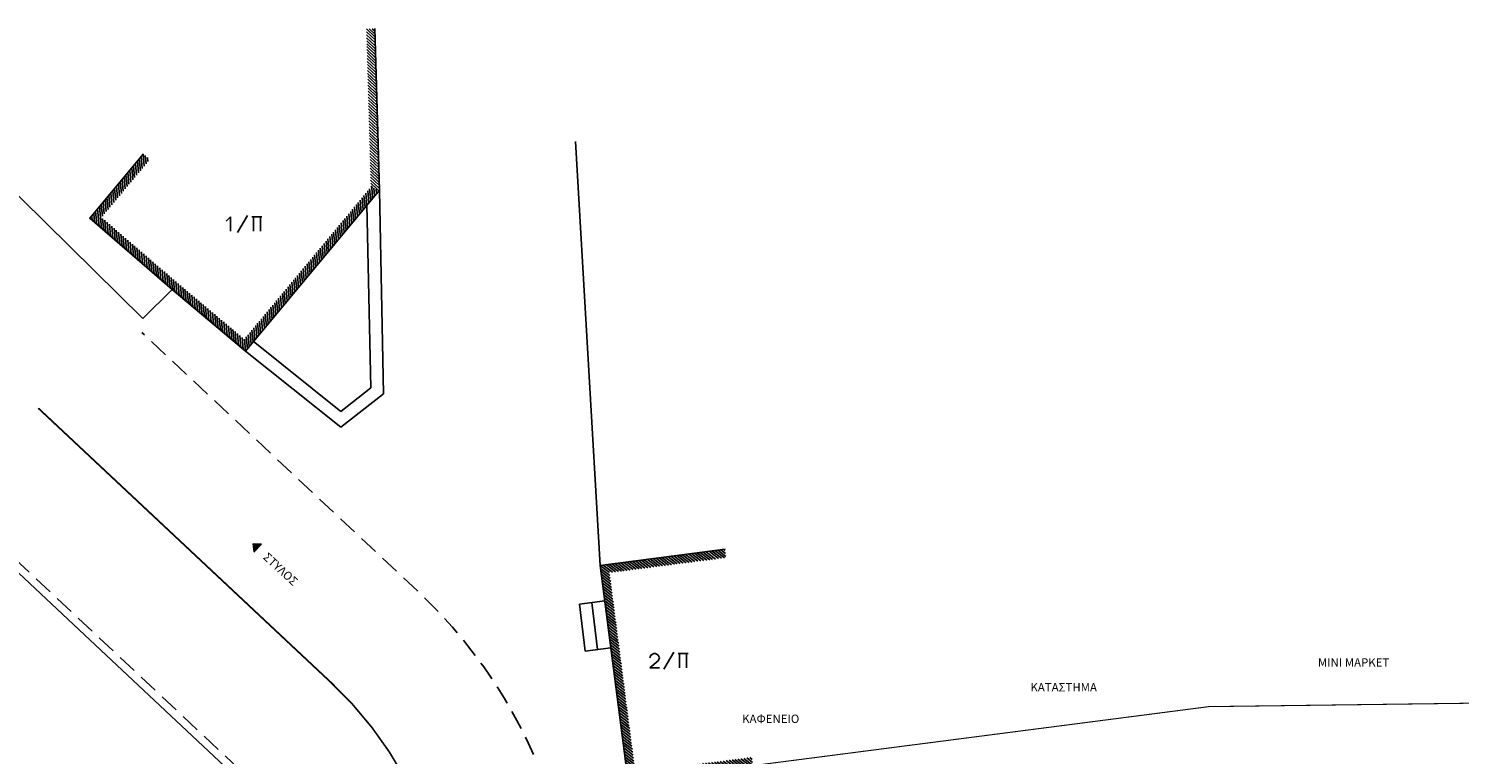
# Model space of a CAD drawing. Units: metres. Extents: x 535229 to 535677, y 3908856 to 3909106.
# Drawn here: x 535265 to 535299, y 3909022 to 3909040 of the extents above; entities that cross this region are included whole.
import ezdxf
from ezdxf.enums import TextEntityAlignment as Align

# ---------------------------------------------------------------- set-up
doc = ezdxf.new("R2010")
doc.units = ezdxf.units.M
doc.header["$LTSCALE"] = 0.072
doc.linetypes.add('DASHDOT', pattern=[1, 0.5, -0.25, 0, -0.25])
doc.linetypes.add('HIDDEN', pattern=[9.525, 6.35, -3.175])
for name, color, linetype in [('HIDDEN', 18, 'HIDDEN'), ('STR-Axe', 252, 'DASHDOT'), ('STR-VELI', 250, 'Continuous'), ('TEXT-100', 1, 'Continuous'), ('YF-ktiria', 214, 'Continuous'), ('YF-Ktiria-H', 1, 'Continuous'), ('YF-syplir', 15, 'Continuous'), ('YF-YP', 15, 'Continuous')]:
    doc.layers.add(name, color=color, linetype=linetype)
doc.layers.add('YF-text', color=11, linetype='Continuous', plot=False)
doc.styles.add('ARIAL', font='arial.ttf')

msp = doc.modelspace()

# ---------------------------------------------------------------- hatches: boundary and pattern name
at = {"layer": 'TEXT-100'}
msp.add_hatch(color=256, dxfattribs=at).paths.add_polyline_path([(535270.702, 3909027.408), (535270.53, 3909027.227), (535270.507, 3909027.42)])
at = {"layer": 'YF-Ktiria-H'}
h = msp.add_hatch(dxfattribs=at)
h.set_pattern_fill('_USER', color=256, scale=0.05, angle=45, style=0, pattern_type=0)
h.set_pattern_definition([(316.6366, (535273.20008, 3909039.689287), (0.0343312, 0.03635066), [])])
h.paths.add_polyline_path([(535273.308, 3909035.915), (535273.51, 3909035.845), (535273.4, 3909039.695), (535273.2, 3909039.689)])
h = msp.add_hatch(dxfattribs=at)
h.set_pattern_fill('_USER', color=256, scale=0.05, angle=45, style=0, pattern_type=0)
h.set_pattern_definition([(95.2459, (535270.29494, 3909032.29262), (-0.04979057, -0.0045715), [])])
h.paths.add_polyline_path([(535266.61, 3909035.175), (535268.575, 3909033.48), (535270.32, 3909032.01), (535273.51, 3909035.845), (535273.308, 3909035.915), (535270.295, 3909032.293), (535268.705, 3909033.632), (535266.89, 3909035.198), (535268.044, 3909036.582), (535267.89, 3909036.71)])
h = msp.add_hatch(dxfattribs=at)
h.set_pattern_fill('_USER', color=256, scale=0.05, angle=45, style=0, pattern_type=0)
h.set_pattern_definition([(322.3506, (535278.993944, 3909026.73223), (0.0305414, 0.03958817), [])])
h.paths.add_polyline_path([(535278.77, 3909026.905), (535279.435, 3909021.75), (535282.41, 3909022.135), (535282.384, 3909022.333), (535279.608, 3909021.974), (535278.994, 3909026.732), (535281.771, 3909027.09), (535281.745, 3909027.29)])

# ---------------------------------------------------------------- linework, layer by layer
at = {"layer": 'HIDDEN'}
msp.add_line((535274.417, 3909026.297), (535267.851, 3909032.453), dxfattribs=at)
at = {"layer": 'HIDDEN', "flags": 128}
msp.add_lwpolyline([(535263.334, 3909028.463), (535270.314, 3909021.92, -0.100518), (535271.696, 3909019.972), (535272.709, 3909017.686, 0.141711), (535276.997, 3909012.579), (535277.427, 3909012.291)], format="xyb", dxfattribs=at)
at = {"layer": 'HIDDEN'}
msp.add_arc((535266.21, 3909017.542), 12, 23.8895, 46.8494, dxfattribs=at)
at = {"layer": 'STR-Axe', "const_width": 0.04, "flags": 128}
msp.add_lwpolyline([(535265.385, 3909030.652), (535272.366, 3909024.108, -0.100518), (535274.439, 3909021.187), (535275.642, 3909018.472, 0.141711), (535278.858, 3909014.642), (535293.164, 3909005.048, -0.239754), (535297.144, 3908997.923), (535297.431, 3908990.524)], format="xyb", dxfattribs=at)
at = {"layer": 'STR-VELI', "flags": 128}
msp.add_lwpolyline([(535270.702, 3909027.408), (535270.53, 3909027.227), (535270.507, 3909027.42)], close=True, dxfattribs=at)
at = {"layer": 'YF-ktiria'}
for p, q in [((535273.51, 3909035.845), (535273.4, 3909039.695)), ((535266.61, 3909035.175), (535267.89, 3909036.71)), ((535270.32, 3909032.01), (535273.51, 3909035.845)), ((535266.61, 3909035.175), (535268.575, 3909033.48)), ((535268.575, 3909033.48), (535270.32, 3909032.01)), ((535278.77, 3909026.905), (535281.745, 3909027.29)), ((535278.77, 3909026.905), (535279.435, 3909021.75))]:
    msp.add_line(p, q, dxfattribs=at)
at = {"layer": 'YF-syplir', "color": 253, "const_width": 0.025, "flags": 128}
msp.add_lwpolyline([(535282.41, 3909022.135), (535293.269, 3909023.54), (535301.148, 3909023.643), (535301.184, 3909025.209), (535311.457, 3909026.993)], dxfattribs=at)
at = {"layer": 'YF-text'}
for p, q in [((535269.86, 3909035.11), (535269.965, 3909035.21)), ((535269.965, 3909035.21), (535269.965, 3909034.87)), ((535270.135, 3909034.84), (535270.37, 3909035.245)), ((535270.475, 3909035.21), (535270.71, 3909035.21)), ((535270.51, 3909034.87), (535270.51, 3909035.21)), ((535270.68, 3909035.21), (535270.68, 3909034.87)), ((535279.95, 3909024.705), (535279.98, 3909024.77)), ((535280.15, 3909024.635), (535279.95, 3909024.465)), ((535279.98, 3909024.77), (535280.05, 3909024.805)), ((535280.05, 3909024.805), (535280.085, 3909024.805)), ((535280.085, 3909024.805), (535280.15, 3909024.77)), ((535280.15, 3909024.77), (535280.185, 3909024.705)), ((535280.185, 3909024.705), (535280.15, 3909024.635)), ((535280.29, 3909024.43), (535280.525, 3909024.84)), ((535280.63, 3909024.805), (535280.865, 3909024.805)), ((535280.66, 3909024.465), (535280.66, 3909024.805)), ((535280.83, 3909024.805), (535280.83, 3909024.465)), ((535279.95, 3909024.465), (535280.185, 3909024.465))]:
    msp.add_line(p, q, dxfattribs=at)
at = {"layer": 'YF-YP'}
for p, q in [((535278.18, 3909037.005), (535278.77, 3909026.905)), ((535267.88, 3909032.785), (535264.22, 3909036.39)), ((535273.61, 3909030.99), (535273.51, 3909035.845)), ((535273.305, 3909031.135), (535273.215, 3909035.495)), ((535268.575, 3909033.48), (535267.88, 3909032.785)), ((535270.505, 3909032.25), (535272.595, 3909030.575)), ((535270.32, 3909032.01), (535272.595, 3909030.195)), ((535259.805, 3909031.51), (535266.49, 3909025.25)), ((535272.595, 3909030.575), (535273.305, 3909031.135)), ((535272.595, 3909030.195), (535273.61, 3909030.99)), ((535278.275, 3909025.985), (535278.88, 3909026.06)), ((535278.41, 3909024.86), (535278.275, 3909025.985)), ((535278.71, 3909024.9), (535278.575, 3909026.02)), ((535266.49, 3909025.25), (535271.02, 3909021)), ((535279.025, 3909024.94), (535278.41, 3909024.86))]:
    msp.add_line(p, q, dxfattribs=at)

# ---------------------------------------------------------------- texts
at = {"layer": 'TEXT-100', "style": 'ARIAL'}
for s, rotation, p in [('ΣΤΥΛΟΣ', 317.3824, (535271.158, 3909026.816)), ('ΜΙΝΙ ΜΑΡΚΕΤ', 0, (535296.717, 3909024.592)), ('ΚΑΤΑΣΤΗΜΑ', 0, (535289.811, 3909024.001)), ('ΚΑΦΕΝΕΙΟ', 0, (535282.833, 3909023.25))]:
    msp.add_text(s, height=0.2, rotation=rotation, dxfattribs=at).set_placement(p, align=Align.MIDDLE_CENTER)

doc.saveas('drawing.dxf')
